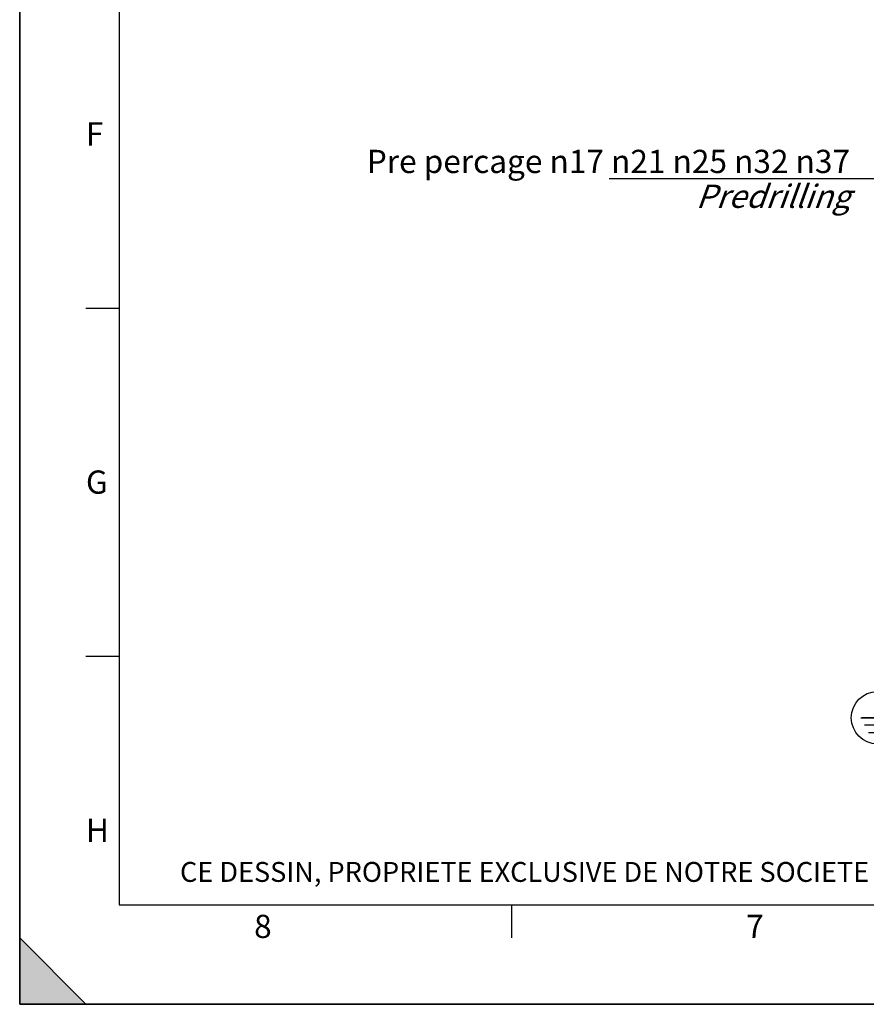
# Model space of a CAD drawing. Units: millimetres. Extents: x 0 to 594, y 0 to 420.
# Drawn here: x 0 to 128, y 0 to 148 of the extents above; entities that cross this region are included whole.
import ezdxf

# ---------------------------------------------------------------- set-up
doc = ezdxf.new("R2010")
doc.units = ezdxf.units.MM
doc.header["$LTSCALE"] = 32.67
doc.layers.get('0').update_dxf_attribs({"linetype": 'CONTINUOUS'})
doc.styles.get("Standard").update_dxf_attribs({"font": 'txt', "width": 0.85})
doc.styles.add('TEXTSTYLE_2', font='txt', dxfattribs={"width": 0.8})
doc.styles.add('TEXTSTYLE_3', font='txt')
doc.dimstyles.get("Standard").update_dxf_attribs({"dimtxt": 3.5, "dimasz": 3.5, "dimexe": 1.5, "dimexo": 1, "dimtad": 1, "dimdec": 4, "dimtxsty": 'STANDARD', "dimblk": '_FILLED', "dimblk1": '_FILLED', "dimblk2": '_FILLED', "dimcen": 0.09, "dimclrt": 5, "dimadec": 0, "dimazin": 0, "dimtol": 1, "dimtp": 0.0001, "dimtm": 0.0001, "dimtfac": 1, "dimtdec": 4, "dimtofl": 0, "dimtmove": 0, "dimatfit": 3, "dimldrblk": '_FILLED', "dimfxl": 1, "dimtolj": 1, "dimarcsym": 0})

# ---------------------------------------------------------------- blocks, each defined once
blk = doc.blocks.new('MARGEA2_BL0', base_point=(296.99996, 210.000076))
at = {"color": 7, "linetype": 'CONTINUOUS'}
for p, q in [((-0.000082, 0.000078), (-0.000082, 420)), ((0.000002, 0.000076), (0.000002, 420.000076)), ((0.000002, 420.000076), (0.000002, 0.000076)), ((15.000002, 405.000076), (15.000002, 15.000076)), ((10.000002, 105.000076), (15.000002, 105.000076)), ((10.000002, 52.500076), (15.000002, 52.500076)), ((15.000002, 15.000076), (584.000002, 15.000076)), ((74.250002, 10.000076), (74.250002, 15.000076)), ((10.000002, 0.000076), (0.000002, 10.000076)), ((0.000002, 10.000076), (0.000002, 0.000076)), ((0.000002, 10.000076), (10.000002, 0.000076)), ((594.000002, 0.000076), (-0.000082, 0.000078)), ((594.000002, 0.000076), (0.000002, 0.000076)), ((0.000002, 0.000076), (10.000002, 0.000076))]:
    blk.add_line(p, q, dxfattribs=at)
blk.add_solid([(10.000002, 0.000076), (0.000002, 10.000076), (0.000002, 0.000076)], dxfattribs=at)
at = {"color": 5, "linetype": 'CONTINUOUS', "style": 'TEXTSTYLE_3', "oblique": 0.00001872}
for s, p in [('F', (10.000002, 129.500076)), ('G', (10.000002, 77.000076)), ('H', (10.000002, 24.500076)), ('8', (35.375002, 10.000076)), ('7', (109.625002, 10.000076))]:
    blk.add_text(s, height=3.5, dxfattribs=at).set_placement(p)
blk = doc.blocks.new('_FILLED')
at = {"color": 0, "linetype": 'BYBLOCK'}
blk.add_solid([(0, 0), (-1, 0.214), (-1, -0.214)], dxfattribs=at)
blk = doc.blocks.new('EARTH_GROUND_BL4', base_point=(129.44, 43.21))
at = {"color": 7, "linetype": 'CONTINUOUS'}
for p, q in [((129.44, 46.01), (129.44, 43.21)), ((126.93, 43.21), (131.95, 43.21)), ((129.44, 43.21), (127.08, 43.21)), ((131.39, 42.08), (127.5, 42.08)), ((130.82, 40.95), (128.06, 40.95))]:
    blk.add_line(p, q, dxfattribs=at)
blk.add_circle((129.44, 43.21), 3.95, dxfattribs=at)

msp = doc.modelspace()

# ---------------------------------------------------------------- linework, layer by layer
at = {"color": 7, "linetype": 'CONTINUOUS'}
for q in [(0, 420), (594, 0)]:
    msp.add_line((0, 0), q, dxfattribs=at)

# ---------------------------------------------------------------- block references
at = {"color": 2, "linetype": 'CONTINUOUS'}
for name, p in [('MARGEA2_BL0', (296.99996, 210.000076)), ('EARTH_GROUND_BL4', (129.441909, 43.20724))]:
    msp.add_blockref(name, p, dxfattribs=at)

# ---------------------------------------------------------------- texts
at = {"color": 5, "linetype": 'CONTINUOUS', "insert": (125.295771, 128.856802), "char_height": 3.5, "width": 100.68333333, "attachment_point": 3, "line_spacing_factor": 0.9}
msp.add_mtext('Pre percage \\Fgdt;{\\Fgdt;n}\\Ftxt;17 \\Fgdt;{\\Fgdt;n}\\Ftxt;21 \\Fgdt;{\\Fgdt;n}\\Ftxt;25 \\Fgdt;{\\Fgdt;n}\\Ftxt;32 \\Fgdt;{\\Fgdt;n}\\Ftxt;37\\P\\Q20.0;Predrilling', dxfattribs=at)
at = {"color": 5, "linetype": 'CONTINUOUS', "insert": (24.193315, 21.464481), "char_height": 3, "width": 374.4, "attachment_point": 1, "line_spacing_factor": 0.9, "style": 'TEXTSTYLE_2'}
msp.add_mtext('CE DESSIN, PROPRIETE EXCLUSIVE DE NOTRE SOCIETE EST STRICTEMENT CONFIDENTIEL. IL NE PEUT ETRE COMMUNIQUE, COPIE OU REPRODUIT SANS NOTRE AUTORISATION ECRITE.', dxfattribs=at)

# ---------------------------------------------------------------- leaders
at = {"color": 2, "linetype": 'CONTINUOUS', "annotation_type": 0, "has_hookline": 1, "hookline_direction": 1, "text_width": 35.7}
msp.add_leader([(141.488034, 110.338253), (131.295771, 124.481802), (125.295771, 124.481802)], dimstyle='STANDARD', override={"dimtad": 1}, dxfattribs=at)

doc.saveas('drawing.dxf')
